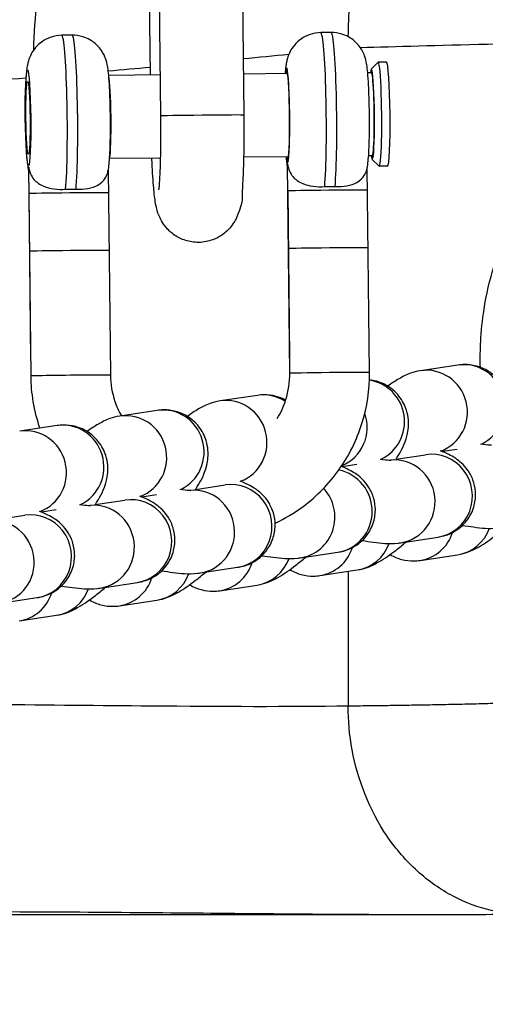
# Model space of a CAD drawing. Units: millimetres. Extents: x -14 to 8069, y 15 to 5145.
# Drawn here: x 4416 to 4449, y 2649 to 2720 of the extents above; entities that cross this region are included whole.
import ezdxf

# ---------------------------------------------------------------- set-up
doc = ezdxf.new("R2010")
doc.units = ezdxf.units.MM
doc.styles.get("Standard").update_dxf_attribs({"font": 'arial.ttf'})
doc.dimstyles.new('ISO-25', dxfattribs={"dimtxt": 2.5, "dimasz": 2.5, "dimexe": 1.25, "dimexo": 0.625, "dimtad": 1, "dimtxsty": 'Standard', "dimcen": 2.5, "dimadec": 0, "dimazin": 0, "dimtfac": 1, "dimtmove": 0, "dimatfit": 3, "dimfxl": 1, "dimarcsym": 0})

# ---------------------------------------------------------------- blocks, each defined once
blk = doc.blocks.new('*D4')
at = {"color": 0, "lineweight": -2, "transparency": 16777216}
for p, q in [((377.376, 4821.494), (377.376, 4872.744)), ((8069.05, 4821.494), (8069.05, 4872.744)), ((497.376, 4871.494), (7949.05, 4871.494))]:
    blk.add_line(p, q, dxfattribs=at)
at = {"color": 0, "transparency": 16777216}
for points in [[(497.376, 4891.494), (497.376, 4851.494), (377.376, 4871.494)], [(7949.05, 4891.494), (7949.05, 4851.494), (8069.05, 4871.494)]]:
    blk.add_solid(points, dxfattribs=at)
at = {"layer": 'Defpoints', "color": 0, "transparency": 16777216}
for p in [(8069.05, 4871.494), (377.376, 2387.257), (8069.05, 2387.257)]:
    blk.add_point(p, dxfattribs=at)
at = {"color": 0, "transparency": 16777216, "insert": (4223.213, 5013.608), "char_height": 200, "attachment_point": 5}
blk.add_mtext('770', dxfattribs=at)

msp = doc.modelspace()

# ---------------------------------------------------------------- linework, layer by layer
for p, q in [((4425.554, 2724.934), (4425.685, 2712.635)), ((4431.554, 2724.998), (4431.685, 2712.699)), ((4424.959, 2715.589), (4424.884, 2722.627)), ((4419.317, 2718.456), (4418.568, 2718.448)), ((4437.986, 2718.648), (4437.237, 2718.64)), ((4440.874, 2715.997), (4441.366, 2716.501)), ((4441.977, 2716.514), (4441.378, 2716.508)), ((4425.654, 2715.596), (4421.951, 2715.558)), ((4434.843, 2715.69), (4431.653, 2715.658)), ((4440.887, 2715.753), (4440.62, 2715.75)), ((4434.904, 2709.691), (4431.673, 2709.658)), ((4440.949, 2709.753), (4440.682, 2709.75)), ((4425.67, 2709.596), (4422.013, 2709.558)), ((4434.996, 2694.09), (4434.836, 2709.115)), ((4440.746, 2694.151), (4440.588, 2708.951)), ((4440.941, 2709.508), (4441.443, 2709.014)), ((4442.055, 2709.014), (4441.456, 2709.008)), ((4416.167, 2708.923), (4416.327, 2693.898)), ((4421.919, 2708.759), (4422.077, 2693.959)), ((4416.192, 2707.039), (4416.32, 2695.008)), ((4434.861, 2707.231), (4434.989, 2695.2)), ((4447.122, 2694.682), (4444.429, 2694.276)), ((4432.674, 2692.503), (4429.982, 2692.097)), ((4425.451, 2691.413), (4422.758, 2691.007)), ((4418.227, 2690.324), (4415.535, 2689.917)), ((4447.067, 2688.606), (4446.005, 2688.446)), ((4442.649, 2687.899), (4444.792, 2688.222)), ((4439.843, 2687.516), (4438.781, 2687.356)), ((4428.202, 2685.719), (4430.345, 2686.043)), ((4420.978, 2684.63), (4423.122, 2684.953)), ((4425.396, 2685.337), (4424.334, 2685.177)), ((4418.172, 2684.247), (4417.111, 2684.087)), ((4413.754, 2683.54), (4415.898, 2683.863)), ((4442.995, 2681.883), (4445.687, 2682.289)), ((4435.771, 2680.793), (4438.464, 2681.199)), ((4444.399, 2680.606), (4447.091, 2681.012)), ((4428.548, 2679.704), (4431.24, 2680.11)), ((4437.175, 2679.516), (4439.868, 2679.922)), ((4439.204, 2679.822), (4439.204, 2670.108)), ((4421.324, 2678.614), (4424.017, 2679.02)), ((4429.952, 2678.427), (4432.644, 2678.833)), ((4414.101, 2677.524), (4416.793, 2677.931)), ((4422.728, 2677.337), (4425.421, 2677.743)), ((4415.505, 2676.247), (4418.197, 2676.654)), ((4445.163, 2655.067), (4364.448, 2655.067))]:
    msp.add_line(p, q)
for centre, major_axis, ratio, start_param, end_param in [((4418.629, 2712.524), (-0.061, 5.925), 0.056948, 3.650032, 6.283185), ((4419.378, 2712.531), (-0.061, 5.925), 0.056948, 3.650032, 6.283185), ((4437.298, 2712.715), (-0.061, 5.925), 0.056948, 3.650032, 6.283185), ((4438.047, 2712.723), (-0.061, 5.925), 0.056948, 3.650032, 6.283185), ((4329.62, 2714.148), (-134.458, -7.395), 0.033973, 2.430335, 2.468815), ((4329.62, 2714.148), (-134.458, -7.395), 0.033973, 2.325504, 2.357028), ((4434.802, 2712.69), (0.035, -3.425), 0.056948, 5.779713, 9.928251), ((4434.802, 2712.69), (0.033, -3.25), 0.056948, 5.888394, 9.819569), ((4440.918, 2712.753), (0.033, -3.25), 0.056948, 5.888394, 9.819569), ((4441.417, 2712.758), (-0.039, 3.75), 0.056948, 3.084521, 6.340257), ((4442.016, 2712.764), (-0.039, 3.75), 0.056948, 3.141593, 6.283185), ((4421.95, 2712.558), (-0.031, 3), 0.056948, 3.369585, 6.055193), ((4440.918, 2712.753), (0.031, -3), 0.056948, 0, 3.141593), ((4428.685, 2712.667), (-3, -0.032), 0.006535, 3.141593, 6.283185), ((4437.71, 2709.167), (-2.875, -0.031), 0.006535, 6.177654, 6.274756), ((4419.042, 2708.975), (-2.875, -0.031), 0.006535, 6.177654, 6.274756), ((4419.062, 2707.068), (-2.875, -0.031), 0.006029, 3.141593, 6.227592), ((4437.731, 2707.26), (-2.875, -0.031), 0.006029, 3.141593, 6.227592), ((4419.107, 2702.916), (-2.875, -0.031), 0.006029, 3.141593, 6.226532), ((4419.106, 2702.916), (-2.875, -0.031), 0.006029, 6.225145, 6.226532), ((4437.775, 2703.108), (-2.875, -0.031), 0.006029, 3.141593, 6.226532), ((4437.775, 2703.108), (-2.875, -0.031), 0.006029, 6.225145, 6.226532), ((4419.146, 2699.21), (2.875, 0.031), 0.006029, 3.083226, 3.083552), ((4437.814, 2699.402), (2.875, 0.031), 0.006029, 3.083226, 3.083552), ((4419.19, 2695.038), (2.875, 0.031), 0.006029, 3.083226, 3.159368), ((4419.19, 2695.038), (-2.875, -0.031), 0.006029, 6.227592, 6.283185), ((4437.859, 2695.229), (2.875, 0.031), 0.006029, 3.083226, 3.159368), ((4437.859, 2695.23), (-2.875, -0.031), 0.006029, 6.227592, 6.283185), ((4447.569, 2691.716), (-0.447, 2.966), 0.975189, 3.427323, 6.283185), ((4437.871, 2694.121), (-2.875, -0.031), 0.006535, 3.141593, 6.283185), ((4444.877, 2691.31), (-0.447, 2.966), 0.975189, 3.343538, 6.283185), ((4419.202, 2693.929), (2.875, 0.031), 0.006535, 0, 3.141593), ((4440.345, 2690.626), (-0.447, 2.966), 0.975189, 3.427323, 5.994961), ((4430.429, 2689.13), (-0.447, 2.966), 0.975189, 3.343538, 6.283185), ((4433.122, 2689.536), (-0.447, 2.966), 0.975189, 5.570217, 6.283185), ((4423.206, 2688.041), (-0.447, 2.966), 0.975189, 3.343538, 6.283185), ((4425.898, 2688.447), (-0.447, 2.966), 0.975189, 3.427323, 6.283185), ((4437.653, 2690.22), (0.447, -2.966), 0.975189, 0.230809, 1.76144), ((4418.675, 2687.357), (-0.447, 2.966), 0.975189, 3.427323, 6.283185), ((4415.982, 2686.951), (-0.447, 2.966), 0.975189, 3.343538, 6.283185), ((4445.24, 2685.256), (0.447, -2.966), 0.975189, 0, 3.141593), ((4442.548, 2684.849), (-0.447, 2.966), 0.975189, 3.141593, 6.224796), ((4438.016, 2684.166), (0.447, -2.966), 0.975189, 0, 2.811567), ((4430.793, 2683.076), (0.447, -2.966), 0.975189, 0, 3.141593), ((4428.1, 2682.67), (-0.447, 2.966), 0.975189, 3.141593, 6.224796), ((4435.324, 2683.76), (0.447, -2.966), 0.975189, 0, 2.176516), ((4423.569, 2681.987), (0.447, -2.966), 0.975189, 0, 3.141593), ((4420.877, 2681.58), (-0.447, 2.966), 0.975189, 3.141593, 6.224796), ((4413.653, 2680.491), (-0.447, 2.966), 0.975189, 3.141593, 6.224796), ((4416.346, 2680.897), (0.447, -2.966), 0.975189, 0, 3.141593), ((4446.644, 2683.979), (0.447, -2.966), 0.975189, 0, 1.066205), ((4443.952, 2683.572), (0.447, -2.966), 0.975189, 0, 1.103111), ((4436.728, 2682.483), (0.447, -2.966), 0.975189, 0, 1.103111), ((4439.42, 2682.889), (0.447, -2.966), 0.975189, 0, 1.066205), ((4432.197, 2681.799), (0.447, -2.966), 0.975189, 0, 1.066205), ((4429.504, 2681.393), (0.447, -2.966), 0.975189, 0, 1.103111), ((4422.281, 2680.304), (0.447, -2.966), 0.975189, 0, 1.103111), ((4424.973, 2680.71), (0.447, -2.966), 0.975189, 0, 1.066205), ((4417.75, 2679.62), (0.447, -2.966), 0.975189, 0, 1.066205), ((4415.057, 2679.214), (0.447, -2.966), 0.975189, 0, 1.103111)]:
    msp.add_ellipse(centre, major_axis=major_axis, ratio=ratio, start_param=start_param, end_param=end_param)
for major_axis in [(0.035, -3.425), (0.027, -2.625)]:
    msp.add_ellipse((4416.133, 2712.498), major_axis=major_axis, ratio=0.056948)
for points, knots in [([(4458.123, 2742.414), (4455.395, 2742.17), (4449.685, 2740.295), (4442.735, 2733.414), (4439.629, 2725.143), (4439.199, 2719.914), (4439.195, 2718.352)], [1.338331, 1.338331, 1.338331, 1.338331, 11.067275, 22.13455, 33.201826, 37.895397, 37.895397, 37.895397, 37.895397]), ([(4416.548, 2717.396), (4416.572, 2718.591), (4416.881, 2722.911), (4418.004, 2726.974), (4419.183, 2729.577)], [-37.033079, -37.033079, -37.033079, -37.033079, -33.432193, -23.943167, -23.943167, -23.943167, -23.943167]), ([(4418.568, 2718.448), (4418.3, 2718.446), (4418.033, 2718.397), (4417.547, 2718.236), (4417.335, 2718.12), (4416.947, 2717.852), (4416.798, 2717.701), (4416.518, 2717.376), (4416.431, 2717.224), (4416.271, 2716.923), (4416.228, 2716.802), (4416.151, 2716.575), (4416.129, 2716.485), (4416.08, 2716.265), (4416.064, 2716.162), (4416.035, 2715.954), (4416.024, 2715.852), (4416.004, 2715.634), (4415.995, 2715.518), (4415.98, 2715.271), (4415.973, 2715.139), (4415.96, 2714.862), (4415.955, 2714.718), (4415.94, 2714.212), (4415.934, 2713.822), (4415.93, 2713.026), (4415.932, 2712.624), (4415.944, 2711.83), (4415.953, 2711.439), (4415.979, 2710.696), (4415.996, 2710.345), (4416.037, 2709.687), (4416.061, 2709.394), (4416.114, 2708.983), (4416.132, 2708.856), (4416.169, 2708.686)], [6.277146, 6.277146, 6.277146, 6.277146, 6.295424, 6.295424, 6.315563, 6.315563, 6.341928, 6.341928, 6.3815, 6.3815, 6.438982, 6.438982, 6.512665, 6.512665, 6.643597, 6.643597, 6.784312, 6.784312, 6.93276, 6.93276, 7.084947, 7.084947, 7.234855, 7.234855, 7.588083, 7.588083, 7.923774, 7.923774, 8.257223, 8.257223, 8.597264, 8.597264, 8.970173, 8.970173, 9.151384, 9.151384, 9.151384, 9.151384]), ([(4421.857, 2708.495), (4421.891, 2708.618), (4421.909, 2708.706), (4421.961, 2708.986), (4421.977, 2709.135), (4422.013, 2709.524), (4422.028, 2709.762), (4422.055, 2710.375), (4422.066, 2710.765), (4422.076, 2711.561), (4422.078, 2711.961), (4422.072, 2712.76), (4422.065, 2713.159), (4422.045, 2713.928), (4422.031, 2714.297), (4421.996, 2714.989), (4421.975, 2715.306), (4421.931, 2715.776), (4421.912, 2715.946), (4421.86, 2716.27), (4421.844, 2716.4), (4421.719, 2716.789), (4421.676, 2716.939), (4421.461, 2717.302), (4421.392, 2717.408), (4421.209, 2717.632), (4421.108, 2717.741), (4420.767, 2718.03), (4420.475, 2718.225), (4419.844, 2718.417), (4419.581, 2718.459), (4419.317, 2718.456)], [3.328306, 3.328306, 3.328306, 3.328306, 3.418161, 3.418161, 3.639457, 3.639457, 3.934341, 3.934341, 4.31223, 4.31223, 4.651687, 4.651687, 4.985043, 4.985043, 5.321131, 5.321131, 5.67453, 5.67453, 5.914604, 5.914604, 6.095875, 6.095875, 6.178687, 6.178687, 6.206463, 6.206463, 6.227869, 6.227869, 6.259183, 6.259183, 6.277146, 6.277146, 6.277146, 6.277146]), ([(4437.237, 2718.64), (4436.968, 2718.637), (4436.702, 2718.589), (4436.216, 2718.427), (4436.004, 2718.311), (4435.615, 2718.043), (4435.466, 2717.893), (4435.187, 2717.568), (4435.099, 2717.416), (4434.94, 2717.115), (4434.896, 2716.994), (4434.82, 2716.767), (4434.798, 2716.676), (4434.748, 2716.457), (4434.733, 2716.354), (4434.692, 2716.063), (4434.677, 2715.887), (4434.663, 2715.689)], [6.2771463, 6.2771463, 6.2771463, 6.2771463, 6.2954245, 6.2954245, 6.3155628, 6.3155628, 6.3419282, 6.3419282, 6.3815003, 6.3815003, 6.4389819, 6.4389819, 6.5126647, 6.5126647, 6.6435972, 6.6435972, 6.8914563, 6.8914563, 6.8914563, 6.8914563]), ([(4440.526, 2708.687), (4440.56, 2708.809), (4440.578, 2708.898), (4440.63, 2709.177), (4440.646, 2709.327), (4440.682, 2709.716), (4440.696, 2709.954), (4440.724, 2710.567), (4440.734, 2710.957), (4440.745, 2711.753), (4440.746, 2712.153), (4440.74, 2712.952), (4440.734, 2713.351), (4440.713, 2714.12), (4440.7, 2714.489), (4440.665, 2715.181), (4440.644, 2715.498), (4440.6, 2715.968), (4440.581, 2716.138), (4440.529, 2716.462), (4440.513, 2716.592), (4440.388, 2716.981), (4440.344, 2717.13), (4440.13, 2717.494), (4440.061, 2717.6), (4439.877, 2717.824), (4439.777, 2717.933), (4439.436, 2718.222), (4439.144, 2718.417), (4438.513, 2718.609), (4438.25, 2718.651), (4437.986, 2718.648)], [3.328306, 3.328306, 3.328306, 3.328306, 3.418161, 3.418161, 3.639457, 3.639457, 3.934341, 3.934341, 4.31223, 4.31223, 4.651687, 4.651687, 4.985043, 4.985043, 5.321131, 5.321131, 5.67453, 5.67453, 5.914604, 5.914604, 6.095875, 6.095875, 6.178687, 6.178687, 6.206463, 6.206463, 6.227869, 6.227869, 6.259183, 6.259183, 6.277146, 6.277146, 6.277146, 6.277146]), ([(4459.02, 2718.013), (4455.542, 2717.942), (4448.329, 2717.781), (4442.601, 2717.623), (4440.095, 2717.542)], [-72.595048, -72.595048, -72.595048, -72.595048, -60.94178, -47.095058, -47.095058, -47.095058, -47.095058]), ([(4344.595, 2713.131), (4350.393, 2713.558), (4361.813, 2714.213), (4380.026, 2714.663), (4391.915, 2714.661), (4404.583, 2714.804), (4410.48, 2714.944), (4415.987, 2715.382)], [-9.739327, -9.739327, -9.739327, -9.739327, -7.652328, -5.565329, -2.782664, -2.782664, -0.094212, -0.094212, -0.094212, -0.094212]), ([(4448.761, 2696.361), (4448.802, 2697.14), (4449.107, 2700.095), (4450.617, 2704.989), (4454.085, 2710.288), (4457.259, 2713.088), (4459.02, 2714.287)], [2.393815, 2.393815, 2.393815, 2.393815, 2.62804, 3.285049, 3.942059, 4.599069, 4.599069, 4.599069, 4.599069]), ([(4431.685, 2712.699), (4431.692, 2712.011), (4431.693, 2711.323), (4431.681, 2710.008), (4431.669, 2709.381), (4431.631, 2708.228), (4431.604, 2707.709), (4431.525, 2706.695), (4431.726, 2706.661), (4431.151, 2705.267), (4431.064, 2705.056), (4430.739, 2704.625), (4430.634, 2704.499), (4430.265, 2704.147), (4429.935, 2703.893), (4429.153, 2703.601), (4428.792, 2703.527), (4428.102, 2703.521), (4427.78, 2703.574), (4427.19, 2703.758), (4426.932, 2703.893), (4426.46, 2704.207), (4426.278, 2704.384), (4425.943, 2704.759), (4425.834, 2704.936), (4425.644, 2705.272), (4425.587, 2705.411), (4425.483, 2705.687), (4425.449, 2705.804), (4425.365, 2706.122), (4425.337, 2706.282), (4425.253, 2706.809), (4425.215, 2707.18), (4425.135, 2708.171), (4425.098, 2708.812), (4425.067, 2709.545), (4425.066, 2709.567), (4425.065, 2709.59)], [4.712389, 4.712389, 4.712389, 4.712389, 5.041322, 5.041322, 5.372866, 5.372866, 5.717926, 5.717926, 6.156559, 6.156559, 6.215743, 6.215743, 6.236553, 6.236553, 6.269144, 6.269144, 6.289827, 6.289827, 6.30817, 6.30817, 6.328394, 6.328394, 6.354734, 6.354734, 6.392657, 6.392657, 6.442977, 6.442977, 6.511378, 6.511378, 6.652944, 6.652944, 6.967104, 6.967104, 7.351743, 7.351743, 7.363715, 7.363715, 7.363715, 7.363715]), ([(4425.685, 2712.635), (4425.692, 2712.02), (4425.693, 2711.405), (4425.684, 2710.241), (4425.674, 2709.692), (4425.645, 2708.733), (4425.627, 2708.318), (4425.588, 2707.701), (4425.566, 2707.475), (4425.549, 2707.335), (4425.545, 2707.314), (4425.545, 2707.31), (4425.545, 2707.31), (4425.545, 2707.31)], [4.712389, 4.712389, 4.712389, 4.712389, 5.023454, 5.023454, 5.332291, 5.332291, 5.631204, 5.631204, 5.89632, 5.89632, 5.978548, 5.978548, 5.986314, 5.986314, 5.986314, 5.986314]), ([(4434.725, 2709.689), (4434.737, 2709.556), (4434.75, 2709.432), (4434.783, 2709.175), (4434.801, 2709.048), (4434.838, 2708.878)], [8.8044291, 8.8044291, 8.8044291, 8.8044291, 8.9701729, 8.9701729, 9.1513836, 9.1513836, 9.1513836, 9.1513836]), ([(4434.851, 2709.139), (4434.897, 2708.788), (4435.024, 2708.497), (4435.408, 2708.057), (4435.642, 2707.89), (4436.158, 2707.671), (4436.409, 2707.602), (4436.949, 2707.527), (4437.23, 2707.518), (4437.515, 2707.542)], [0.00875, 0.00875, 0.00875, 0.00875, 3.196344, 3.196344, 5.851529, 5.851529, 7.839619, 7.839619, 9.765785, 9.765785, 9.765785, 9.765785]), ([(4416.183, 2708.947), (4416.228, 2708.596), (4416.356, 2708.305), (4416.739, 2707.866), (4416.973, 2707.698), (4417.489, 2707.479), (4417.74, 2707.411), (4418.28, 2707.335), (4418.561, 2707.326), (4418.847, 2707.35)], [0.00875, 0.00875, 0.00875, 0.00875, 3.196343, 3.196343, 5.851528, 5.851528, 7.839618, 7.839618, 9.765784, 9.765784, 9.765784, 9.765784]), ([(4419.595, 2707.358), (4419.894, 2707.339), (4420.181, 2707.356), (4420.724, 2707.456), (4420.969, 2707.542), (4421.407, 2707.788), (4421.582, 2707.953), (4421.77, 2708.252), (4421.821, 2708.368), (4421.857, 2708.495)], [0, 0, 0, 0, 1.82779, 1.82779, 3.768337, 3.768337, 5.985165, 5.985165, 7.225575, 7.225575, 7.225575, 7.225575]), ([(4438.264, 2707.55), (4438.563, 2707.531), (4438.85, 2707.548), (4439.393, 2707.648), (4439.638, 2707.734), (4440.075, 2707.98), (4440.25, 2708.145), (4440.439, 2708.443), (4440.49, 2708.56), (4440.526, 2708.686)], [0, 0, 0, 0, 1.82779, 1.82779, 3.768337, 3.768337, 5.985165, 5.985165, 7.225575, 7.225575, 7.225575, 7.225575]), ([(4437.515, 2707.542), (4437.642, 2707.552), (4437.768, 2707.558), (4437.891, 2707.56), (4438.014, 2707.561), (4438.139, 2707.558), (4438.264, 2707.55)], [-0.740752, -0.740752, -0.740752, -0.740752, 0, 0, 0, 0.740752, 0.740752, 0.740752, 0.740752]), ([(4418.847, 2707.35), (4418.973, 2707.361), (4419.099, 2707.366), (4419.346, 2707.369), (4419.471, 2707.366), (4419.595, 2707.358)], [16.917648, 16.917648, 16.917648, 16.917648, 17.658401, 17.658401, 18.399153, 18.399153, 18.399153, 18.399153]), ([(4433.942, 2683.285), (4434.653, 2683.62), (4435.33, 2684.026), (4436.958, 2685.237), (4437.837, 2686.136), (4439.275, 2688.163), (4439.834, 2689.291), (4440.576, 2691.663), (4440.759, 2692.908), (4440.746, 2694.151)], [2.000443, 2.000443, 2.000443, 2.000443, 2.199115, 2.199115, 2.513274, 2.513274, 2.827433, 2.827433, 3.141593, 3.141593, 3.141593, 3.141593]), ([(4434.1, 2690.832), (4434.36, 2691.258), (4434.568, 2691.716), (4434.908, 2692.805), (4435.003, 2693.448), (4434.996, 2694.09)], [2.5827261, 2.5827261, 2.5827261, 2.5827261, 2.8274334, 2.8274334, 3.1415927, 3.1415927, 3.1415927, 3.1415927]), ([(4444.429, 2694.276), (4444.124, 2694.23), (4443.901, 2694.161), (4443.365, 2693.966), (4443.118, 2693.835), (4442.596, 2693.535), (4442.334, 2693.36), (4442.065, 2693.166)], [4.712389, 4.712389, 4.712389, 4.712389, 4.8078817, 4.8078817, 4.980524, 4.980524, 5.1864901, 5.1864901, 5.1864901, 5.1864901]), ([(4449.872, 2688.988), (4449.918, 2689.059), (4449.962, 2689.13), (4450.261, 2689.62), (4450.498, 2689.967), (4450.721, 2690.896), (4450.754, 2691.075), (4450.796, 2691.604), (4450.796, 2692.008), (4450.536, 2692.844), (4450.36, 2693.211), (4449.881, 2693.811), (4449.61, 2694.052), (4449.037, 2694.415), (4448.738, 2694.536), (4448.139, 2694.698), (4447.853, 2694.721), (4447.426, 2694.72), (4447.264, 2694.704), (4447.122, 2694.682)], [3.9416092, 3.9416092, 3.9416092, 3.9416092, 3.9949247, 3.9949247, 4.309084, 4.309084, 4.3720617, 4.3720617, 4.4612269, 4.4612269, 4.5179555, 4.5179555, 4.5637643, 4.5637643, 4.6106901, 4.6106901, 4.6677434, 4.6677434, 4.712389, 4.712389, 4.712389, 4.712389]), ([(4416.327, 2693.898), (4416.341, 2692.655), (4416.55, 2691.414), (4416.958, 2690.203), (4416.969, 2690.169), (4416.981, 2690.136)], [0, 0, 0, 0, 0.3141593, 0.3141593, 0.3231108, 0.3231108, 0.3231108, 0.3231108]), ([(4422.077, 2693.959), (4422.084, 2693.317), (4422.192, 2692.677), (4422.519, 2691.706), (4422.674, 2691.356), (4422.861, 2691.023)], [0, 0, 0, 0, 0.3141593, 0.3141593, 0.5011525, 0.5011525, 0.5011525, 0.5011525]), ([(4442.649, 2687.899), (4442.694, 2687.969), (4442.739, 2688.04), (4443.037, 2688.531), (4443.274, 2688.877), (4443.497, 2689.807), (4443.531, 2689.985), (4443.573, 2690.514), (4443.573, 2690.919), (4443.313, 2691.755), (4443.137, 2692.121), (4442.657, 2692.722), (4442.387, 2692.962), (4441.813, 2693.325), (4441.514, 2693.446), (4441.063, 2693.568), (4440.894, 2693.597), (4440.739, 2693.613)], [3.9416092, 3.9416092, 3.9416092, 3.9416092, 3.9949247, 3.9949247, 4.309084, 4.309084, 4.3720617, 4.3720617, 4.4612269, 4.4612269, 4.5179555, 4.5179555, 4.5637643, 4.5637643, 4.6106901, 4.6106901, 4.6421577, 4.6421577, 4.6421577, 4.6421577]), ([(4429.982, 2692.097), (4429.677, 2692.051), (4429.454, 2691.981), (4428.917, 2691.787), (4428.671, 2691.656), (4428.149, 2691.355), (4427.887, 2691.18), (4427.618, 2690.986)], [4.712389, 4.712389, 4.712389, 4.712389, 4.8078817, 4.8078817, 4.980524, 4.980524, 5.1864901, 5.1864901, 5.1864901, 5.1864901]), ([(4434.705, 2692.155), (4434.471, 2692.283), (4434.237, 2692.371), (4433.692, 2692.519), (4433.406, 2692.542), (4432.979, 2692.54), (4432.817, 2692.524), (4432.674, 2692.503)], [4.5731518, 4.5731518, 4.5731518, 4.5731518, 4.6106901, 4.6106901, 4.6677434, 4.6677434, 4.712389, 4.712389, 4.712389, 4.712389]), ([(4428.202, 2685.719), (4428.247, 2685.79), (4428.292, 2685.861), (4428.59, 2686.352), (4428.827, 2686.698), (4429.05, 2687.628), (4429.084, 2687.806), (4429.125, 2688.335), (4429.126, 2688.739), (4428.865, 2689.575), (4428.689, 2689.942), (4428.21, 2690.543), (4427.94, 2690.783), (4427.366, 2691.146), (4427.067, 2691.267), (4426.468, 2691.429), (4426.183, 2691.452), (4425.755, 2691.451), (4425.593, 2691.435), (4425.451, 2691.413)], [3.9416092, 3.9416092, 3.9416092, 3.9416092, 3.9949247, 3.9949247, 4.309084, 4.309084, 4.3720617, 4.3720617, 4.4612269, 4.4612269, 4.5179555, 4.5179555, 4.5637643, 4.5637643, 4.6106901, 4.6106901, 4.6677434, 4.6677434, 4.712389, 4.712389, 4.712389, 4.712389]), ([(4422.758, 2691.007), (4422.453, 2690.961), (4422.231, 2690.892), (4421.694, 2690.697), (4421.447, 2690.566), (4420.925, 2690.266), (4420.664, 2690.091), (4420.394, 2689.897)], [4.712389, 4.712389, 4.712389, 4.712389, 4.8078817, 4.8078817, 4.980524, 4.980524, 5.1864901, 5.1864901, 5.1864901, 5.1864901]), ([(4420.978, 2684.63), (4421.024, 2684.701), (4421.068, 2684.771), (4421.366, 2685.262), (4421.603, 2685.608), (4421.826, 2686.538), (4421.86, 2686.716), (4421.902, 2687.245), (4421.902, 2687.65), (4421.642, 2688.486), (4421.466, 2688.852), (4420.986, 2689.453), (4420.716, 2689.693), (4420.143, 2690.056), (4419.843, 2690.177), (4419.245, 2690.339), (4418.959, 2690.363), (4418.531, 2690.361), (4418.37, 2690.345), (4418.227, 2690.324)], [3.9416092, 3.9416092, 3.9416092, 3.9416092, 3.9949247, 3.9949247, 4.309084, 4.309084, 4.3720617, 4.3720617, 4.4612269, 4.4612269, 4.5179555, 4.5179555, 4.5637643, 4.5637643, 4.6106901, 4.6106901, 4.6677434, 4.6677434, 4.712389, 4.712389, 4.712389, 4.712389]), ([(4445.687, 2682.289), (4445.802, 2682.306), (4445.932, 2682.33), (4446.315, 2682.435), (4446.598, 2682.518), (4447.254, 2682.944), (4447.57, 2683.198), (4448.04, 2683.881), (4448.205, 2684.221), (4448.379, 2684.905), (4448.405, 2685.239), (4448.363, 2685.868), (4448.29, 2686.158), (4448.09, 2686.699), (4447.957, 2686.923), (4447.666, 2687.339), (4447.515, 2687.492), (4447.214, 2687.771), (4447.078, 2687.869), (4446.763, 2688.081), (4446.611, 2688.162), (4446.259, 2688.34), (4446.068, 2688.422), (4445.868, 2688.502)], [1.5707963, 1.5707963, 1.5707963, 1.5707963, 1.6249081, 1.6249081, 1.6981824, 1.6981824, 1.7453733, 1.7453733, 1.7762819, 1.7762819, 1.8031848, 1.8031848, 1.8324039, 1.8324039, 1.8697135, 1.8697135, 1.9212094, 1.9212094, 1.9903201, 1.9903201, 2.1029804, 2.1029804, 2.2650797, 2.2650797, 2.2650797, 2.2650797]), ([(4445.89, 2688.507), (4445.89, 2688.507), (4445.89, 2688.507), (4445.89, 2688.507), (4445.884, 2688.505), (4445.875, 2688.499)], [4.93200688, 4.93200688, 4.93200688, 4.93200688, 4.93228303, 4.93228303, 4.98011382, 4.98011382, 4.98011382, 4.98011382]), ([(4448.736, 2689.003), (4449.024, 2688.964), (4449.258, 2688.941), (4449.451, 2688.928), (4449.491, 2688.926), (4449.523, 2688.925), (4449.53, 2688.925), (4449.53, 2688.925)], [7.3333761, 7.3333761, 7.3333761, 7.3333761, 7.5808201, 7.5808201, 7.671841, 7.671841, 7.7196329, 7.7196329, 7.7196329, 7.7196329]), ([(4441.513, 2687.913), (4441.8, 2687.875), (4442.034, 2687.851), (4442.228, 2687.838), (4442.267, 2687.836), (4442.3, 2687.835), (4442.306, 2687.835), (4442.306, 2687.835)], [7.3333761, 7.3333761, 7.3333761, 7.3333761, 7.5808201, 7.5808201, 7.671841, 7.671841, 7.7196329, 7.7196329, 7.7196329, 7.7196329]), ([(4438.464, 2681.199), (4438.578, 2681.217), (4438.709, 2681.241), (4439.091, 2681.345), (4439.374, 2681.428), (4440.031, 2681.855), (4440.347, 2682.108), (4440.817, 2682.791), (4440.981, 2683.131), (4441.155, 2683.816), (4441.182, 2684.149), (4441.14, 2684.779), (4441.067, 2685.068), (4440.867, 2685.609), (4440.733, 2685.834), (4440.442, 2686.25), (4440.291, 2686.402), (4439.991, 2686.681), (4439.854, 2686.78), (4439.539, 2686.992), (4439.387, 2687.073), (4439.06, 2687.238), (4438.892, 2687.311), (4438.717, 2687.383)], [1.5707963, 1.5707963, 1.5707963, 1.5707963, 1.6249081, 1.6249081, 1.6981824, 1.6981824, 1.7453733, 1.7453733, 1.7762819, 1.7762819, 1.8031848, 1.8031848, 1.8324039, 1.8324039, 1.8697135, 1.8697135, 1.9212094, 1.9212094, 1.9903201, 1.9903201, 2.1029804, 2.1029804, 2.2453098, 2.2453098, 2.2453098, 2.2453098]), ([(4431.24, 2680.11), (4431.355, 2680.127), (4431.485, 2680.151), (4431.867, 2680.256), (4432.15, 2680.338), (4432.807, 2680.765), (4433.123, 2681.019), (4433.593, 2681.701), (4433.757, 2682.041), (4433.932, 2682.726), (4433.958, 2683.059), (4433.916, 2683.689), (4433.843, 2683.978), (4433.643, 2684.52), (4433.51, 2684.744), (4433.218, 2685.16), (4433.068, 2685.313), (4432.767, 2685.592), (4432.63, 2685.69), (4432.316, 2685.902), (4432.164, 2685.983), (4431.811, 2686.161), (4431.621, 2686.242), (4431.421, 2686.323)], [1.5707963, 1.5707963, 1.5707963, 1.5707963, 1.6249081, 1.6249081, 1.6981824, 1.6981824, 1.7453733, 1.7453733, 1.7762819, 1.7762819, 1.8031848, 1.8031848, 1.8324039, 1.8324039, 1.8697135, 1.8697135, 1.9212094, 1.9212094, 1.9903201, 1.9903201, 2.1029804, 2.1029804, 2.2650797, 2.2650797, 2.2650797, 2.2650797]), ([(4431.443, 2686.328), (4431.443, 2686.328), (4431.443, 2686.328), (4431.443, 2686.328), (4431.437, 2686.325), (4431.428, 2686.32)], [4.93200688, 4.93200688, 4.93200688, 4.93200688, 4.93228303, 4.93228303, 4.98011382, 4.98011382, 4.98011382, 4.98011382]), ([(4427.065, 2685.734), (4427.353, 2685.695), (4427.587, 2685.672), (4427.781, 2685.659), (4427.82, 2685.657), (4427.853, 2685.656), (4427.859, 2685.656), (4427.859, 2685.656)], [7.3333761, 7.3333761, 7.3333761, 7.3333761, 7.5808201, 7.5808201, 7.671841, 7.671841, 7.7196329, 7.7196329, 7.7196329, 7.7196329]), ([(4424.017, 2679.02), (4424.131, 2679.037), (4424.262, 2679.061), (4424.644, 2679.166), (4424.927, 2679.249), (4425.584, 2679.675), (4425.899, 2679.929), (4426.37, 2680.612), (4426.534, 2680.952), (4426.708, 2681.637), (4426.734, 2681.97), (4426.692, 2682.599), (4426.62, 2682.889), (4426.42, 2683.43), (4426.286, 2683.654), (4425.995, 2684.071), (4425.844, 2684.223), (4425.544, 2684.502), (4425.407, 2684.6), (4425.092, 2684.812), (4424.94, 2684.893), (4424.588, 2685.071), (4424.398, 2685.153), (4424.197, 2685.233)], [1.5707963, 1.5707963, 1.5707963, 1.5707963, 1.6249081, 1.6249081, 1.6981824, 1.6981824, 1.7453733, 1.7453733, 1.7762819, 1.7762819, 1.8031848, 1.8031848, 1.8324039, 1.8324039, 1.8697135, 1.8697135, 1.9212094, 1.9212094, 1.9903201, 1.9903201, 2.1029804, 2.1029804, 2.2650797, 2.2650797, 2.2650797, 2.2650797]), ([(4424.219, 2685.238), (4424.219, 2685.238), (4424.219, 2685.238), (4424.219, 2685.238), (4424.214, 2685.236), (4424.204, 2685.23)], [4.93200688, 4.93200688, 4.93200688, 4.93200688, 4.93228303, 4.93228303, 4.98011382, 4.98011382, 4.98011382, 4.98011382]), ([(4416.793, 2677.931), (4416.908, 2677.948), (4417.038, 2677.972), (4417.42, 2678.076), (4417.703, 2678.159), (4418.36, 2678.586), (4418.676, 2678.839), (4419.146, 2679.522), (4419.31, 2679.862), (4419.485, 2680.547), (4419.511, 2680.88), (4419.469, 2681.51), (4419.396, 2681.799), (4419.196, 2682.34), (4419.062, 2682.565), (4418.771, 2682.981), (4418.621, 2683.133), (4418.32, 2683.412), (4418.183, 2683.511), (4417.868, 2683.723), (4417.716, 2683.804), (4417.364, 2683.981), (4417.174, 2684.063), (4416.973, 2684.143)], [1.5707963, 1.5707963, 1.5707963, 1.5707963, 1.6249081, 1.6249081, 1.6981824, 1.6981824, 1.7453733, 1.7453733, 1.7762819, 1.7762819, 1.8031848, 1.8031848, 1.8324039, 1.8324039, 1.8697135, 1.8697135, 1.9212094, 1.9212094, 1.9903201, 1.9903201, 2.1029804, 2.1029804, 2.2650797, 2.2650797, 2.2650797, 2.2650797]), ([(4416.995, 2684.149), (4416.995, 2684.149), (4416.995, 2684.149), (4416.995, 2684.149), (4416.99, 2684.146), (4416.981, 2684.141)], [4.93200688, 4.93200688, 4.93200688, 4.93200688, 4.93228303, 4.93228303, 4.98011382, 4.98011382, 4.98011382, 4.98011382]), ([(4419.842, 2684.644), (4420.13, 2684.606), (4420.363, 2684.582), (4420.557, 2684.569), (4420.596, 2684.567), (4420.629, 2684.566), (4420.635, 2684.566), (4420.635, 2684.566)], [7.3333761, 7.3333761, 7.3333761, 7.3333761, 7.5808201, 7.5808201, 7.671841, 7.671841, 7.7196329, 7.7196329, 7.7196329, 7.7196329]), ([(4447.091, 2681.012), (4447.397, 2681.058), (4447.619, 2681.128), (4448.156, 2681.322), (4448.403, 2681.453), (4449.074, 2681.839), (4449.464, 2682.118), (4450.121, 2682.626), (4450.363, 2682.822), (4450.611, 2683.032)], [1.5707963, 1.5707963, 1.5707963, 1.5707963, 1.666289, 1.666289, 1.8389314, 1.8389314, 2.1530907, 2.1530907, 2.3287034, 2.3287034, 2.3287034, 2.3287034]), ([(4447.441, 2683.127), (4447.724, 2683.084), (4447.992, 2683.047), (4448.866, 2682.943), (4449.265, 2682.866), (4450.105, 2682.957), (4450.16, 2682.964), (4450.219, 2682.973)], [7.2280482, 7.2280482, 7.2280482, 7.2280482, 7.4007238, 7.4007238, 7.8261029, 7.8261029, 7.8539816, 7.8539816, 7.8539816, 7.8539816]), ([(4440.217, 2682.037), (4440.501, 2681.995), (4440.768, 2681.958), (4441.643, 2681.853), (4442.041, 2681.777), (4442.881, 2681.867), (4442.936, 2681.874), (4442.995, 2681.883)], [7.2280482, 7.2280482, 7.2280482, 7.2280482, 7.4007238, 7.4007238, 7.8261029, 7.8261029, 7.8539816, 7.8539816, 7.8539816, 7.8539816]), ([(4439.868, 2679.922), (4440.173, 2679.969), (4440.395, 2680.038), (4440.932, 2680.232), (4441.179, 2680.363), (4441.85, 2680.75), (4442.24, 2681.028), (4442.897, 2681.536), (4443.139, 2681.732), (4443.388, 2681.942)], [1.5707963, 1.5707963, 1.5707963, 1.5707963, 1.666289, 1.666289, 1.8389314, 1.8389314, 2.1530907, 2.1530907, 2.3287034, 2.3287034, 2.3287034, 2.3287034]), ([(4432.644, 2678.833), (4432.949, 2678.879), (4433.172, 2678.948), (4433.709, 2679.143), (4433.956, 2679.274), (4434.626, 2679.66), (4435.016, 2679.938), (4435.673, 2680.446), (4435.915, 2680.643), (4436.164, 2680.853)], [1.5707963, 1.5707963, 1.5707963, 1.5707963, 1.666289, 1.666289, 1.8389314, 1.8389314, 2.1530907, 2.1530907, 2.3287034, 2.3287034, 2.3287034, 2.3287034]), ([(4432.994, 2680.948), (4433.277, 2680.905), (4433.545, 2680.868), (4434.419, 2680.763), (4434.818, 2680.687), (4435.658, 2680.778), (4435.712, 2680.784), (4435.771, 2680.793)], [7.2280482, 7.2280482, 7.2280482, 7.2280482, 7.4007238, 7.4007238, 7.8261029, 7.8261029, 7.8539816, 7.8539816, 7.8539816, 7.8539816]), ([(4442.232, 2681.033), (4442.51, 2680.862), (4442.795, 2680.749), (4443.381, 2680.59), (4443.667, 2680.567), (4444.095, 2680.569), (4444.256, 2680.584), (4444.399, 2680.606)], [7.7074351, 7.7074351, 7.7074351, 7.7074351, 7.7522827, 7.7522827, 7.809336, 7.809336, 7.8539816, 7.8539816, 7.8539816, 7.8539816]), ([(4425.77, 2679.858), (4426.054, 2679.815), (4426.321, 2679.778), (4427.196, 2679.674), (4427.594, 2679.597), (4428.434, 2679.688), (4428.489, 2679.695), (4428.548, 2679.704)], [7.2280482, 7.2280482, 7.2280482, 7.2280482, 7.4007238, 7.4007238, 7.8261029, 7.8261029, 7.8539816, 7.8539816, 7.8539816, 7.8539816]), ([(4435.008, 2679.943), (4435.287, 2679.773), (4435.571, 2679.659), (4436.158, 2679.5), (4436.444, 2679.477), (4436.871, 2679.479), (4437.033, 2679.495), (4437.175, 2679.516)], [7.7074351, 7.7074351, 7.7074351, 7.7074351, 7.7522827, 7.7522827, 7.809336, 7.809336, 7.8539816, 7.8539816, 7.8539816, 7.8539816]), ([(4425.421, 2677.743), (4425.726, 2677.789), (4425.948, 2677.859), (4426.485, 2678.053), (4426.732, 2678.184), (4427.403, 2678.571), (4427.793, 2678.849), (4428.45, 2679.357), (4428.692, 2679.553), (4428.94, 2679.763)], [1.5707963, 1.5707963, 1.5707963, 1.5707963, 1.666289, 1.666289, 1.8389314, 1.8389314, 2.1530907, 2.1530907, 2.3287034, 2.3287034, 2.3287034, 2.3287034]), ([(4418.197, 2676.654), (4418.502, 2676.7), (4418.725, 2676.769), (4419.262, 2676.963), (4419.508, 2677.094), (4420.179, 2677.481), (4420.569, 2677.759), (4421.226, 2678.267), (4421.468, 2678.464), (4421.717, 2678.673)], [1.5707963, 1.5707963, 1.5707963, 1.5707963, 1.666289, 1.666289, 1.8389314, 1.8389314, 2.1530907, 2.1530907, 2.3287034, 2.3287034, 2.3287034, 2.3287034]), ([(4418.547, 2678.769), (4418.83, 2678.726), (4419.098, 2678.689), (4419.972, 2678.584), (4420.371, 2678.508), (4421.21, 2678.598), (4421.265, 2678.605), (4421.324, 2678.614)], [7.2280482, 7.2280482, 7.2280482, 7.2280482, 7.4007238, 7.4007238, 7.8261029, 7.8261029, 7.8539816, 7.8539816, 7.8539816, 7.8539816]), ([(4427.785, 2678.854), (4428.063, 2678.683), (4428.348, 2678.57), (4428.934, 2678.411), (4429.22, 2678.388), (4429.648, 2678.389), (4429.809, 2678.405), (4429.952, 2678.427)], [7.7074351, 7.7074351, 7.7074351, 7.7074351, 7.7522827, 7.7522827, 7.809336, 7.809336, 7.8539816, 7.8539816, 7.8539816, 7.8539816]), ([(4420.561, 2677.764), (4420.839, 2677.593), (4421.124, 2677.48), (4421.711, 2677.321), (4421.996, 2677.298), (4422.424, 2677.3), (4422.586, 2677.316), (4422.728, 2677.337)], [7.7074351, 7.7074351, 7.7074351, 7.7074351, 7.7522827, 7.7522827, 7.809336, 7.809336, 7.8539816, 7.8539816, 7.8539816, 7.8539816]), ([(4439.204, 2670.108), (4434.916, 2670.044), (4426.895, 2670.079), (4417.639, 2670.176), (4413.709, 2670.207)], [104.686241, 104.686241, 104.686241, 104.686241, 107.309535, 109.093009, 109.093009, 109.093009, 109.093009]), ([(4459.02, 2670.628), (4458.379, 2670.599), (4457.743, 2670.572), (4456.485, 2670.52), (4455.864, 2670.496), (4454.636, 2670.45), (4454.029, 2670.428), (4452.834, 2670.387), (4452.245, 2670.368), (4451.086, 2670.332), (4450.516, 2670.315), (4449.724, 2670.294), (4449.494, 2670.287), (4448.706, 2670.267), (4448.158, 2670.253), (4447.084, 2670.228), (4446.559, 2670.217), (4445.532, 2670.196), (4445.031, 2670.186), (4444.04, 2670.169), (4443.55, 2670.161), (4442.614, 2670.147), (4442.167, 2670.14), (4441.28, 2670.129), (4440.842, 2670.124), (4439.999, 2670.115), (4439.593, 2670.111), (4439.204, 2670.108)], [103.060848, 103.060848, 103.060848, 103.060848, 103.189582, 103.189582, 103.318278, 103.318278, 103.446936, 103.446936, 103.57557, 103.57557, 103.704186, 103.704186, 103.757445, 103.757445, 103.887815, 103.887815, 104.018164, 104.018164, 104.148498, 104.148498, 104.282934, 104.282934, 104.413249, 104.413249, 104.549745, 104.549745, 104.686241, 104.686241, 104.686241, 104.686241]), ([(4452.092, 2655.11), (4451.329, 2655.099), (4450.536, 2655.17), (4449.731, 2655.338), (4449.661, 2655.353), (4449.59, 2655.369), (4449.519, 2655.385), (4448.603, 2655.596), (4447.675, 2655.934), (4446.776, 2656.407), (4445.879, 2656.88), (4445.008, 2657.488), (4444.203, 2658.217), (4443.397, 2658.947), (4442.657, 2659.797), (4442.023, 2660.729), (4440.755, 2662.592), (4439.899, 2664.797), (4439.497, 2666.95), (4439.296, 2668.026), (4439.208, 2669.088), (4439.204, 2670.108)], [0.0058747, 0.0058747, 0.0058747, 0.0058747, 0.1317264, 0.1317264, 0.1317264, 0.1427784, 0.1427784, 0.1427784, 0.2857142, 0.2857142, 0.2857142, 0.4285123, 0.4285123, 0.4285123, 0.5714351, 0.5714351, 0.5714351, 0.8571428, 0.8571428, 0.8571428, 1, 1, 1, 1]), ([(4445.145, 2655.068), (4442.241, 2655.068), (4433.597, 2655.119), (4417.754, 2655.302), (4397.08, 2655.282), (4378.94, 2655.102), (4367.72, 2655.067), (4364.45, 2655.067)], [105.886817, 105.886817, 105.886817, 105.886817, 107.309535, 109.932829, 112.556123, 115.179417, 116.236971, 116.236971, 116.236971, 116.236971])]:
    msp.add_open_spline(points, degree=3, knots=knots)
for points in [[(4434.836, 2709.115), (4434.835, 2709.122), (4434.835, 2709.13), (4434.835, 2709.137)], [(4416.167, 2708.923), (4416.167, 2708.93), (4416.167, 2708.938), (4416.167, 2708.945)], [(4448.749, 2696.114), (4448.753, 2696.196), (4448.757, 2696.279), (4448.761, 2696.361)], [(4448.738, 2694.522), (4448.724, 2695.053), (4448.727, 2695.584), (4448.749, 2696.114)], [(4452.092, 2655.11), (4449.87, 2655.079), (4447.554, 2655.067), (4445.145, 2655.068)]]:
    msp.add_open_spline(points, degree=3)

# ---------------------------------------------------------------- dimensions: what is measured, and where the dimension line sits
dim = msp.add_linear_dim(base=(8069.05, 4871.494), p1=(377.376, 2387.257), p2=(8069.05, 2387.257), text='770', dimstyle='ISO-25', override={"dimtxt": 200, "dimasz": 120, "dimgap": 40, "dimtad": 2, "dimfxl": 50, "dimfxlon": 1})
dim.commit()
dim.dimension.update_dxf_attribs({"geometry": '*D4', "text_midpoint": (4223.213, 5013.608)})

doc.saveas('drawing.dxf')
